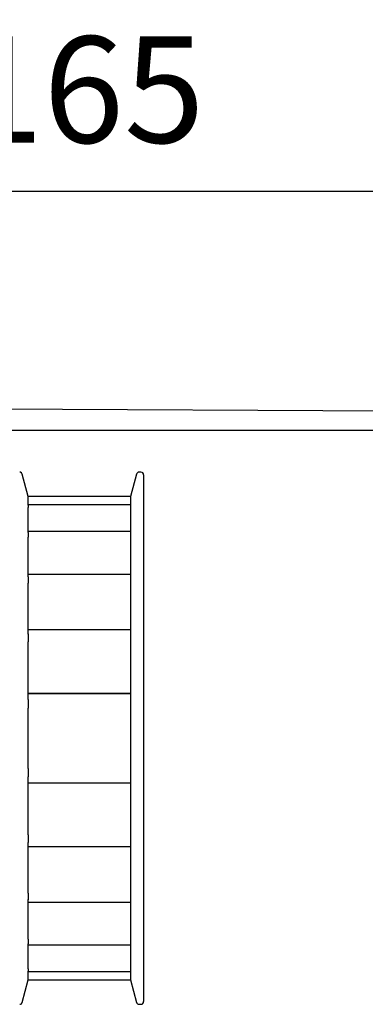
# Model space of a CAD drawing. Extents: x -966 to 5978, y -2422 to 948.
# Drawn here: x -720 to -681, y -202 to -91 of the extents above; entities that cross this region are included whole.
import ezdxf

# ---------------------------------------------------------------- set-up
doc = ezdxf.new("R2010")
doc.units = 0
doc.header["$LTSCALE"] = 20
doc.header["$MEASUREMENT"] = 0
doc.layers.get('DEFPOINTS').update_dxf_attribs({"linetype": 'CONTINUOUS'})
doc.layers.add('PSL150-T', color=7, linetype='CONTINUOUS')
doc.layers.add('SL500T', color=7, linetype='CONTINUOUS')
doc.styles.add('MEASURE', font='isocp.shx')
doc.styles.get("Standard").update_dxf_attribs({"font": 'iso.shx'})
doc.dimstyles.new('ACDIM', dxfattribs={"dimscale": 0, "dimtxt": 2, "dimasz": 2, "dimexe": 2, "dimexo": 2, "dimgap": 1, "dimtad": 1, "dimdec": 0, "dimdsep": 46, "dimtxsty": 'MEASURE', "dimcen": 6, "dimdle": 6, "dimclrd": 7, "dimclre": 7, "dimclrt": 7, "dimadec": 0, "dimazin": 0, "dimtfac": 1, "dimtdec": 0, "dimtmove": 0, "dimatfit": 3, "dimfxl": 0, "dimtvp": 1, "dimtolj": 1, "dimtzin": 0, "dimarcsym": 0})

# ---------------------------------------------------------------- blocks, each defined once
blk = doc.blocks.new('*D158')
at = {"layer": 'DEFPOINTS', "color": 0, "lineweight": 18}
for p in [(-632.61, -110.03), (-797.73, -120.37), (-632.61, -145.07)]:
    blk.add_point(p, dxfattribs=at)
at = {"layer": 'SL500T', "color": 126, "lineweight": -2}
for p, q in [((-797.73, -117.37), (-797.73, -108.03)), ((-632.61, -142.07), (-632.61, -108.03)), ((-783.73, -110.03), (-646.61, -110.03))]:
    blk.add_line(p, q, dxfattribs=at)
at = {"layer": 'SL500T', "color": 126, "lineweight": 18}
for points in [[(-783.73, -107.7), (-783.73, -112.37), (-797.73, -110.03)], [(-646.61, -107.7), (-646.61, -112.37), (-632.61, -110.03)]]:
    blk.add_solid(points, dxfattribs=at)
at = {"layer": 'SL500T', "color": 126, "insert": (-712.99, -98.57), "char_height": 12, "attachment_point": 5}
blk.add_mtext('\\A1;165', dxfattribs=at)
blk = doc.blocks.new('*D267')
at = {"layer": 'DEFPOINTS', "color": 0, "lineweight": 18}
for p in [(-632.61, -110.03), (-797.73, -117.37), (-632.61, -150.08)]:
    blk.add_point(p, dxfattribs=at)
at = {"layer": 'PSL150-T', "color": 126, "lineweight": -2}
for p, q in [((-797.73, -114.37), (-797.73, -108.03)), ((-632.61, -147.08), (-632.61, -108.03)), ((-783.73, -110.03), (-646.61, -110.03))]:
    blk.add_line(p, q, dxfattribs=at)
at = {"layer": 'PSL150-T', "color": 126, "lineweight": 18}
for points in [[(-783.73, -107.7), (-783.73, -112.37), (-797.73, -110.03)], [(-646.61, -107.7), (-646.61, -112.37), (-632.61, -110.03)]]:
    blk.add_solid(points, dxfattribs=at)
at = {"layer": 'PSL150-T', "color": 126, "insert": (-712.99, -98.57), "char_height": 12, "attachment_point": 5}
blk.add_mtext('\\A1;165', dxfattribs=at)
blk = doc.blocks.new('EM PSL150 T WM')
at = {"layer": 'PSL150-T', "color": 1, "linetype": 'Continuous', "lineweight": 30}
for p, q in [((-1171.65, 769.26), (-1317.59, 769.97)), ((-1304.8, 767.26), (-1179.15, 767.26)), ((-1241.6, 759.76), (-1242.28, 762.29)), ((-1229.42, 762.29), (-1230.1, 759.76)), ((-1228.9, 762.51), (-1229.13, 762.51)), ((-1241.6, 758.79), (-1241.6, 759.76)), ((-1241.6, 759.76), (-1241.6, 759.76)), ((-1230.1, 759.76), (-1241.6, 759.76)), ((-1230.1, 759.76), (-1230.1, 759.76)), ((-1230.1, 759.76), (-1230.1, 758.79)), ((-1230.1, 758.82), (-1241.6, 758.82)), ((-1241.6, 758.79), (-1241.6, 758.52)), ((-1241.6, 755.69), (-1241.6, 758.52)), ((-1230.1, 758.79), (-1230.1, 758.52)), ((-1230.1, 758.52), (-1230.1, 755.69)), ((-1230.1, 755.81), (-1241.6, 755.81)), ((-1241.6, 755.69), (-1241.6, 755.17)), ((-1241.6, 750.72), (-1241.6, 755.17)), ((-1230.1, 755.69), (-1230.1, 755.17)), ((-1230.1, 755.17), (-1230.1, 750.72)), ((-1230.1, 750.98), (-1241.6, 750.98)), ((-1241.6, 750.72), (-1241.6, 749.99)), ((-1230.1, 750.72), (-1230.1, 749.99)), ((-1241.6, 744.27), (-1241.6, 749.99)), ((-1230.1, 749.99), (-1230.1, 744.27)), ((-1230.1, 744.72), (-1241.6, 744.72)), ((-1241.6, 744.27), (-1241.6, 743.39)), ((-1230.1, 744.27), (-1230.1, 743.39)), ((-1241.6, 736.86), (-1241.6, 743.39)), ((-1230.1, 743.39), (-1230.1, 736.86)), ((-1230.1, 737.54), (-1241.6, 737.54)), ((-1241.6, 736.86), (-1241.6, 735.91)), ((-1230.1, 736.86), (-1230.1, 735.91)), ((-1241.6, 729.11), (-1241.6, 735.91)), ((-1230.1, 735.91), (-1230.1, 729.11)), ((-1241.6, 729.11), (-1241.6, 728.16)), ((-1230.1, 729.11), (-1230.1, 728.16)), ((-1241.6, 721.63), (-1241.6, 728.16)), ((-1241.6, 727.49), (-1230.1, 727.49)), ((-1230.1, 728.16), (-1230.1, 721.63)), ((-1241.6, 721.63), (-1241.6, 720.76)), ((-1241.6, 715.03), (-1241.6, 720.76)), ((-1230.1, 721.63), (-1230.1, 720.76)), ((-1230.1, 720.76), (-1230.1, 715.03)), ((-1241.6, 720.3), (-1230.1, 720.3)), ((-1241.6, 715.03), (-1241.6, 714.31)), ((-1230.1, 715.03), (-1230.1, 714.31)), ((-1241.6, 709.85), (-1241.6, 714.31)), ((-1241.6, 714.04), (-1230.1, 714.04)), ((-1230.1, 714.31), (-1230.1, 709.85)), ((-1241.6, 709.85), (-1241.6, 709.33)), ((-1230.1, 709.85), (-1230.1, 709.33)), ((-1241.6, 706.5), (-1241.6, 709.33)), ((-1241.6, 709.21), (-1230.1, 709.21)), ((-1230.1, 709.33), (-1230.1, 706.5)), ((-1241.6, 706.5), (-1241.6, 706.23)), ((-1241.6, 705.27), (-1241.6, 706.23)), ((-1241.6, 706.21), (-1230.1, 706.21)), ((-1230.1, 706.5), (-1230.1, 706.23)), ((-1230.1, 706.23), (-1230.1, 705.27)), ((-1242.28, 702.73), (-1241.6, 705.26)), ((-1241.6, 705.27), (-1241.6, 705.26)), ((-1241.6, 705.26), (-1230.1, 705.26)), ((-1230.1, 705.27), (-1230.1, 705.26)), ((-1230.1, 705.26), (-1229.42, 702.73)), ((-1229.13, 702.51), (-1228.9, 702.51))]:
    blk.add_line(p, q, dxfattribs=at)
for centre, start, end in [((-1242.57, 762.21), 15, 90), ((-1229.13, 762.21), 90, 165), ((-1228.9, 762.21), 0, 90), ((-1228.9, 702.81), 270, 0), ((-1242.57, 702.81), 270, 345), ((-1229.13, 702.81), 195, 270)]:
    blk.add_arc(centre, 0.3, start, end, dxfattribs=at)
for points, knots in [([(-1228.6, 762.21), (-1228.6, 762.17), (-1228.6, 762.08), (-1228.6, 761.37), (-1228.6, 760.29), (-1228.6, 758.93), (-1228.6, 756.89), (-1228.6, 754.31), (-1228.6, 751.27), (-1228.6, 748.81), (-1228.6, 746.2), (-1228.6, 743.21), (-1228.6, 739.85), (-1228.6, 736.17), (-1228.6, 733.72), (-1228.6, 732.51)], [0, 0, 0, 0, 0.077638, 0.15769, 0.239994, 0.304327, 0.368672, 0.499912, 0.565614, 0.631328, 0.695662, 0.760006, 0.8423, 0.922349, 1, 1, 1, 1]), ([(-1228.6, 732.51), (-1228.6, 731.3), (-1228.6, 728.85), (-1228.6, 725.18), (-1228.6, 721.81), (-1228.6, 718.83), (-1228.6, 715.33), (-1228.6, 712.15), (-1228.6, 709.42), (-1228.6, 707.62), (-1228.6, 706.09), (-1228.6, 704.73), (-1228.6, 703.65), (-1228.6, 702.94), (-1228.6, 702.85), (-1228.6, 702.81)], [0, 0, 0, 0, 0.077646, 0.15769, 0.239993, 0.304327, 0.368672, 0.499912, 0.565614, 0.631328, 0.695662, 0.760006, 0.8423, 0.922352, 1, 1, 1, 1])]:
    blk.add_open_spline(points, degree=3, knots=knots, dxfattribs=at)
blk = doc.blocks.new('SL500T')
at = {"layer": 'SL500T', "color": 1, "linetype": 'Continuous', "lineweight": 30}
for p, q in [((148.08, 0.47), (2.14, 1.18)), ((14.92, -1.53), (140.57, -1.53)), ((78.12, -9.03), (77.45, -6.5)), ((90.3, -6.5), (89.62, -9.03)), ((90.82, -6.28), (90.59, -6.28)), ((78.12, -9.03), (78.12, -9.04)), ((89.62, -9.03), (78.12, -9.03)), ((78.12, -10.01), (78.12, -9.04)), ((89.62, -9.98), (78.12, -9.98)), ((89.62, -9.03), (89.62, -9.04)), ((89.62, -9.04), (89.62, -10.01)), ((78.12, -10.01), (78.12, -10.28)), ((78.12, -13.1), (78.12, -10.28)), ((89.62, -10.01), (89.62, -10.28)), ((89.62, -10.28), (89.62, -13.1)), ((89.62, -12.98), (78.12, -12.98)), ((78.12, -13.1), (78.12, -13.62)), ((89.62, -13.1), (89.62, -13.62)), ((78.12, -18.08), (78.12, -13.62)), ((89.62, -13.62), (89.62, -18.08)), ((89.62, -17.81), (78.12, -17.81)), ((78.12, -18.08), (78.12, -18.8)), ((78.12, -24.53), (78.12, -18.8)), ((89.62, -18.08), (89.62, -18.8)), ((89.62, -18.8), (89.62, -24.53)), ((89.62, -24.07), (78.12, -24.07)), ((78.12, -24.53), (78.12, -25.4)), ((78.12, -31.93), (78.12, -25.4)), ((89.62, -24.53), (89.62, -25.4)), ((89.62, -25.4), (89.62, -31.93)), ((89.62, -31.26), (78.12, -31.26)), ((78.12, -31.93), (78.12, -32.88)), ((89.62, -31.93), (89.62, -32.88)), ((78.12, -39.68), (78.12, -32.88)), ((89.62, -32.88), (89.62, -39.68)), ((78.12, -39.68), (78.12, -40.63)), ((89.62, -39.68), (89.62, -40.63)), ((78.12, -47.16), (78.12, -40.63)), ((89.62, -40.63), (89.62, -47.16)), ((78.12, -41.31), (89.62, -41.31)), ((78.12, -47.16), (78.12, -48.04)), ((89.62, -47.16), (89.62, -48.04)), ((78.12, -53.76), (78.12, -48.04)), ((78.12, -48.49), (89.62, -48.49)), ((89.62, -48.04), (89.62, -53.76)), ((78.12, -53.76), (78.12, -54.49)), ((89.62, -53.76), (89.62, -54.49)), ((78.12, -58.94), (78.12, -54.49)), ((78.12, -54.75), (89.62, -54.75)), ((89.62, -54.49), (89.62, -58.94)), ((78.12, -58.94), (78.12, -59.46)), ((78.12, -62.29), (78.12, -59.46)), ((78.12, -59.58), (89.62, -59.58)), ((89.62, -58.94), (89.62, -59.46)), ((89.62, -59.46), (89.62, -62.29)), ((78.12, -62.29), (78.12, -62.56)), ((78.12, -63.53), (78.12, -62.56)), ((78.12, -62.59), (89.62, -62.59)), ((89.62, -62.29), (89.62, -62.56)), ((89.62, -62.56), (89.62, -63.53)), ((77.45, -66.06), (78.12, -63.53)), ((78.12, -63.53), (78.12, -63.53)), ((78.12, -63.53), (89.62, -63.53)), ((89.62, -63.53), (89.62, -63.53)), ((89.62, -63.53), (90.3, -66.06)), ((90.59, -66.28), (90.82, -66.28))]:
    blk.add_line(p, q, dxfattribs=at)
for centre, start, end in [((77.16, -6.58), 15, 90), ((90.59, -6.58), 90, 165), ((90.82, -6.58), 0, 90), ((77.16, -65.98), 270, 345), ((90.59, -65.98), 195, 270), ((90.82, -65.98), 270, 0)]:
    blk.add_arc(centre, 0.3, start, end, dxfattribs=at)
for points, knots in [([(91.12, -6.58), (91.12, -6.63), (91.12, -6.71), (91.12, -7.42), (91.12, -8.5), (91.12, -9.87), (91.12, -11.91), (91.12, -14.49), (91.12, -17.52), (91.12, -19.98), (91.12, -22.6), (91.12, -25.59), (91.12, -28.95), (91.12, -32.62), (91.12, -35.08), (91.12, -36.28)], [0, 0, 0, 0, 0.077638, 0.15769, 0.239994, 0.304327, 0.368672, 0.499912, 0.565614, 0.631328, 0.695662, 0.760006, 0.8423, 0.922349, 1, 1, 1, 1]), ([(91.12, -36.28), (91.12, -37.49), (91.12, -39.94), (91.12, -43.62), (91.12, -46.98), (91.12, -49.97), (91.12, -53.46), (91.12, -56.64), (91.12, -59.38), (91.12, -61.17), (91.12, -62.7), (91.12, -64.06), (91.12, -65.14), (91.12, -65.85), (91.12, -65.94), (91.12, -65.98)], [0, 0, 0, 0, 0.077646, 0.15769, 0.239993, 0.304327, 0.368672, 0.499912, 0.565614, 0.631328, 0.695662, 0.760006, 0.8423, 0.922352, 1, 1, 1, 1])]:
    blk.add_open_spline(points, degree=3, knots=knots, dxfattribs=at)

msp = doc.modelspace()

# ---------------------------------------------------------------- block references
at = {"layer": 'PSL150-T', "color": 6, "lineweight": 18}
msp.add_blockref('EM PSL150 T WM', (522.37, -904.22), dxfattribs=at)
at = {"layer": 'SL500T'}
msp.add_blockref('SL500T', (-797.35, -135.43), dxfattribs=at)

# ---------------------------------------------------------------- dimensions: what is measured, and where the dimension line sits
at = {"layer": 'PSL150-T'}
dim = msp.add_linear_dim(base=(-632.61, -110.03), p1=(-797.73, -117.37), p2=(-632.61, -150.08), angle=180, dimstyle='ACDIM', override={"dimscale": 1, "dimtxt": 12, "dimasz": 14, "dimexo": 3, "dimgap": 5, "dimtxsty": 'Standard', "dimclrd": 126, "dimclre": 126, "dimclrt": 126, "dimtdec": 1}, dxfattribs=at)
dim.commit()
dim.dimension.update_dxf_attribs({"geometry": '*D267', "text_midpoint": (-712.99, -110.03), "dimtype": 160})
at = {"layer": 'SL500T'}
dim = msp.add_linear_dim(base=(-632.61, -110.03), p1=(-797.73, -120.37), p2=(-632.61, -145.07), angle=180, dimstyle='ACDIM', override={"dimscale": 1, "dimtxt": 12, "dimasz": 14, "dimexo": 3, "dimgap": 5, "dimdec": 0, "dimtxsty": 'Standard', "dimse2": 0, "dimclrd": 126, "dimclre": 126, "dimclrt": 126, "dimtdec": 1}, dxfattribs=at)
dim.commit()
dim.dimension.update_dxf_attribs({"geometry": '*D158', "text_midpoint": (-712.99, -110.03), "dimtype": 160})

doc.saveas('drawing.dxf')
